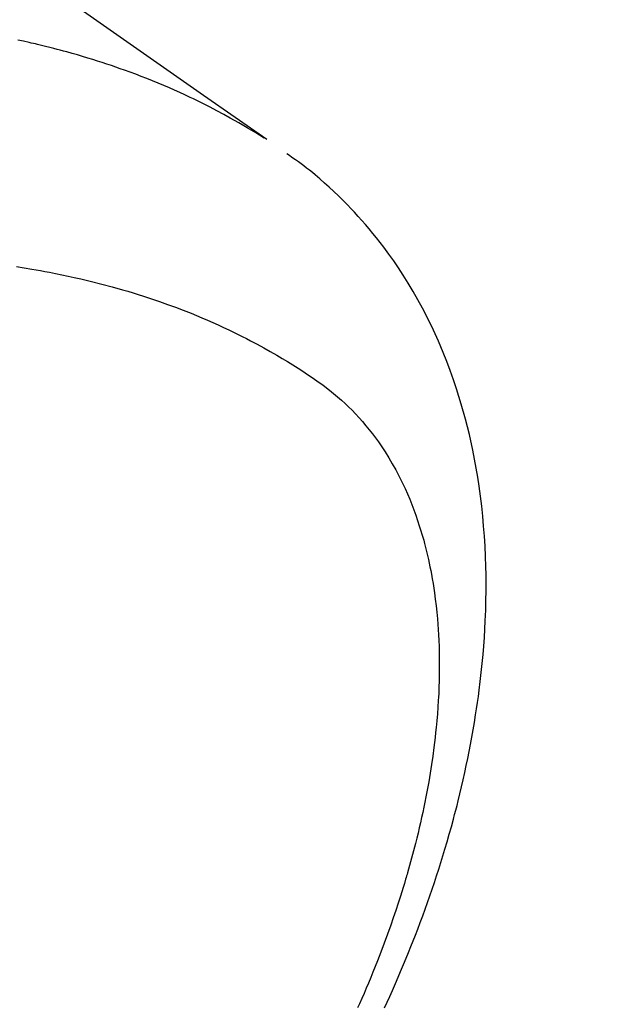
# Model space of a CAD drawing. Extents: x 27948 to 54421, y -33085 to -24215.
# Drawn here: x 43757 to 43773, y -26279 to -26254 of the extents above; entities that cross this region are included whole.
import ezdxf

# ---------------------------------------------------------------- set-up
doc = ezdxf.new("R2010")
doc.units = 0
doc.header["$LTSCALE"] = 50
doc.header["$MEASUREMENT"] = 0
doc.linetypes.add('HIDDEN', pattern=[0.375, 0.25, -0.125])
doc.layers.get('0').update_dxf_attribs({"linetype": 'CONTINUOUS'})
doc.layers.get('DEFPOINTS').update_dxf_attribs({"color": 146, "linetype": 'CONTINUOUS'})
for name, color, linetype in [('150-機器', 8, 'CONTINUOUS'), ('160-文字', 254, 'CONTINUOUS'), ('166-寸法B', 11, 'CONTINUOUS')]:
    doc.layers.add(name, color=color, linetype=linetype)
doc.styles.add('KH001', font='txt')
doc.dimstyles.new('KH1xx015', dxfattribs={"dimscale": 10, "dimtxt": 3.8, "dimasz": 0.8, "dimexe": 0.3, "dimexo": 1.2, "dimgap": 0.5, "dimtad": 3, "dimdec": 1, "dimdsep": 46, "dimlunit": 6, "dimtxsty": 'KH001', "dimblk": 'DOT', "dimcen": 1, "dimdle": 1, "dimclrd": 256, "dimclre": 256, "dimclrt": 256, "dimadec": 0, "dimazin": 0, "dimtfac": 1, "dimtdec": 1, "dimtix": 1, "dimtmove": 2, "dimatfit": 3, "dimldrblk": 'CLOSEDBLANK', "dimfxl": 1, "dimtolj": 1, "dimtzin": 0, "dimlwd": -1, "dimlwe": -1, "dimarcsym": 0})
doc.dimstyles.new('KH1xx030', dxfattribs={"dimscale": 30, "dimtxt": 2, "dimasz": 0.6, "dimexe": 0.3, "dimexo": 1.2, "dimgap": 0.5, "dimtad": 3, "dimdec": 1, "dimdsep": 46, "dimlunit": 6, "dimtxsty": 'KH001', "dimblk": 'DOT', "dimcen": 1, "dimdle": 1, "dimclrd": 256, "dimclre": 256, "dimclrt": 256, "dimadec": 0, "dimazin": 0, "dimtfac": 1, "dimtdec": 1, "dimtix": 1, "dimtmove": 2, "dimatfit": 3, "dimldrblk": 'CLOSEDBLANK', "dimfxl": 1, "dimtolj": 1, "dimtzin": 0, "dimlwd": -1, "dimlwe": -1, "dimarcsym": 0})

# ---------------------------------------------------------------- blocks, each defined once
blk = doc.blocks.new('F402_H')
at = {"layer": '150-機器', "color": 13, "linetype": 'HIDDEN'}
for points in [[(-231.129, -133.837), (-232.764, -134.982), (-234.399, -136.126), (-236.034, -137.269)], [(-235.962, -137.238), (-235.746, -137.105), (-235.528, -136.974), (-235.31, -136.845), (-235.09, -136.719), (-234.919, -136.624), (-234.746, -136.532), (-234.572, -136.442), (-234.397, -136.353), (-234.311, -136.31), (-234.224, -136.268), (-234.137, -136.225), (-234.05, -136.184), (-233.917, -136.122), (-233.784, -136.061), (-233.65, -136.001), (-233.516, -135.942), (-233.371, -135.879), (-233.225, -135.818), (-233.079, -135.758), (-232.932, -135.699), (-232.789, -135.644), (-232.647, -135.589), (-232.504, -135.536), (-232.36, -135.484), (-232.246, -135.444), (-232.132, -135.404), (-232.018, -135.365), (-231.903, -135.326), (-231.78, -135.286), (-231.657, -135.246), (-231.534, -135.208), (-231.41, -135.17), (-231.274, -135.129), (-231.138, -135.089), (-231.002, -135.05), (-230.865, -135.012), (-230.782, -134.989), (-230.698, -134.967), (-230.615, -134.945), (-230.531, -134.923), (-230.425, -134.896), (-230.318, -134.869), (-230.212, -134.843), (-230.105, -134.817), (-230.053, -134.805), (-230.001, -134.793), (-229.949, -134.781), (-229.897, -134.769), (-229.747, -134.736), (-229.597, -134.703)], [(-239.078, -159.712), (-239.146, -159.563), (-239.213, -159.414), (-239.28, -159.264), (-239.387, -159.019), (-239.492, -158.773), (-239.595, -158.527), (-239.697, -158.279), (-239.757, -158.129), (-239.816, -157.979), (-239.875, -157.828), (-239.933, -157.677), (-239.998, -157.506), (-240.061, -157.334), (-240.124, -157.161), (-240.185, -156.988), (-240.245, -156.817), (-240.304, -156.644), (-240.363, -156.472), (-240.42, -156.299), (-240.475, -156.127), (-240.53, -155.955), (-240.583, -155.783), (-240.635, -155.61), (-240.693, -155.417), (-240.748, -155.223), (-240.803, -155.029), (-240.855, -154.835), (-240.887, -154.717), (-240.917, -154.599), (-240.948, -154.48), (-240.977, -154.362), (-241.022, -154.18), (-241.065, -153.998), (-241.107, -153.815), (-241.148, -153.633), (-241.187, -153.451), (-241.225, -153.27), (-241.262, -153.089), (-241.297, -152.907), (-241.333, -152.716), (-241.366, -152.524), (-241.399, -152.333), (-241.429, -152.141), (-241.454, -151.982), (-241.477, -151.823), (-241.499, -151.664), (-241.52, -151.505), (-241.549, -151.275), (-241.575, -151.044), (-241.599, -150.812), (-241.621, -150.581), (-241.638, -150.362), (-241.654, -150.144), (-241.667, -149.925), (-241.678, -149.706), (-241.684, -149.572), (-241.689, -149.437), (-241.693, -149.303), (-241.696, -149.169), (-241.699, -148.954), (-241.699, -148.739), (-241.697, -148.525), (-241.693, -148.31), (-241.684, -148.047), (-241.672, -147.784), (-241.656, -147.522), (-241.636, -147.26), (-241.613, -147.002), (-241.586, -146.744), (-241.555, -146.487), (-241.52, -146.23), (-241.484, -145.996), (-241.445, -145.762), (-241.402, -145.53), (-241.356, -145.298), (-241.267, -144.898), (-241.169, -144.502), (-241.059, -144.108), (-240.938, -143.717), (-240.858, -143.479), (-240.774, -143.243), (-240.685, -143.009), (-240.592, -142.776), (-240.469, -142.485), (-240.339, -142.197), (-240.201, -141.913), (-240.057, -141.632), (-239.938, -141.414), (-239.815, -141.198), (-239.688, -140.986), (-239.556, -140.776), (-239.436, -140.592), (-239.313, -140.412), (-239.186, -140.233), (-239.057, -140.057), (-238.965, -139.936), (-238.871, -139.817), (-238.776, -139.699), (-238.679, -139.582), (-238.586, -139.473), (-238.492, -139.366), (-238.397, -139.26), (-238.3, -139.155), (-238.281, -139.134), (-238.262, -139.114), (-238.242, -139.093), (-238.223, -139.073), (-238.111, -138.956), (-237.997, -138.842), (-237.882, -138.728), (-237.766, -138.616), (-237.648, -138.506), (-237.528, -138.398), (-237.407, -138.292), (-237.284, -138.189), (-237.21, -138.128), (-237.136, -138.069), (-237.061, -138.011), (-236.986, -137.953), (-236.917, -137.902), (-236.849, -137.852), (-236.779, -137.802), (-236.71, -137.753), (-236.671, -137.726), (-236.632, -137.699), (-236.593, -137.672), (-236.553, -137.646)], [(-229.563, -140.555), (-229.761, -140.587), (-229.959, -140.62), (-230.074, -140.64), (-230.188, -140.661), (-230.302, -140.682), (-230.416, -140.704), (-230.577, -140.735), (-230.738, -140.768), (-230.898, -140.802), (-231.058, -140.837), (-231.101, -140.847), (-231.144, -140.856), (-231.187, -140.866), (-231.23, -140.876), (-231.5, -140.942), (-231.769, -141.01), (-232.037, -141.081), (-232.304, -141.156), (-232.441, -141.196), (-232.577, -141.237), (-232.713, -141.279), (-232.848, -141.322), (-232.952, -141.356), (-233.056, -141.391), (-233.16, -141.426), (-233.264, -141.462), (-233.468, -141.534), (-233.671, -141.609), (-233.873, -141.685), (-234.075, -141.764), (-234.216, -141.822), (-234.357, -141.881), (-234.497, -141.941), (-234.637, -142.002), (-234.775, -142.064), (-234.913, -142.127), (-235.05, -142.191), (-235.186, -142.257), (-235.294, -142.309), (-235.401, -142.363), (-235.508, -142.417), (-235.615, -142.472), (-235.785, -142.563), (-235.954, -142.655), (-236.123, -142.749), (-236.29, -142.845), (-236.429, -142.928), (-236.567, -143.011), (-236.705, -143.097), (-236.841, -143.183), (-236.964, -143.262), (-237.086, -143.342), (-237.207, -143.424), (-237.327, -143.507), (-237.491, -143.625), (-237.652, -143.748), (-237.809, -143.876), (-237.962, -144.008), (-238.055, -144.093), (-238.147, -144.18), (-238.236, -144.27), (-238.324, -144.361), (-238.416, -144.461), (-238.507, -144.564), (-238.595, -144.668), (-238.682, -144.775), (-238.762, -144.877), (-238.84, -144.981), (-238.916, -145.086), (-238.989, -145.192), (-239.089, -145.342), (-239.184, -145.495), (-239.275, -145.65), (-239.363, -145.807), (-239.427, -145.927), (-239.488, -146.048), (-239.548, -146.17), (-239.605, -146.293), (-239.666, -146.43), (-239.725, -146.567), (-239.78, -146.706), (-239.834, -146.845), (-239.883, -146.98), (-239.93, -147.115), (-239.974, -147.252), (-240.017, -147.389), (-240.041, -147.469), (-240.064, -147.549), (-240.087, -147.629), (-240.109, -147.71), (-240.135, -147.812), (-240.161, -147.916), (-240.186, -148.019), (-240.209, -148.122), (-240.23, -148.218), (-240.25, -148.313), (-240.269, -148.408), (-240.287, -148.504), (-240.308, -148.624), (-240.328, -148.743), (-240.347, -148.863), (-240.365, -148.984), (-240.387, -149.152), (-240.408, -149.32), (-240.426, -149.489), (-240.442, -149.658), (-240.453, -149.797), (-240.462, -149.937), (-240.471, -150.076), (-240.477, -150.216), (-240.483, -150.37), (-240.488, -150.525), (-240.49, -150.679), (-240.491, -150.834), (-240.491, -150.98), (-240.489, -151.126), (-240.486, -151.273), (-240.481, -151.419), (-240.478, -151.505), (-240.474, -151.592), (-240.47, -151.679), (-240.465, -151.765), (-240.454, -151.941), (-240.441, -152.117), (-240.426, -152.293), (-240.409, -152.469), (-240.396, -152.597), (-240.382, -152.725), (-240.367, -152.853), (-240.351, -152.981), (-240.322, -153.203), (-240.29, -153.424), (-240.255, -153.645), (-240.218, -153.866), (-240.194, -153.998), (-240.17, -154.13), (-240.145, -154.262), (-240.119, -154.394), (-240.091, -154.527), (-240.063, -154.66), (-240.034, -154.793), (-240.004, -154.926), (-239.973, -155.061), (-239.941, -155.195), (-239.908, -155.329), (-239.875, -155.464), (-239.826, -155.654), (-239.775, -155.844), (-239.723, -156.033), (-239.669, -156.222), (-239.657, -156.263), (-239.645, -156.303), (-239.633, -156.344), (-239.62, -156.385), (-239.587, -156.494), (-239.554, -156.603), (-239.521, -156.712), (-239.487, -156.821), (-239.426, -157.009), (-239.365, -157.196), (-239.301, -157.383), (-239.236, -157.57), (-239.153, -157.803), (-239.068, -158.035), (-238.98, -158.267), (-238.891, -158.498), (-238.834, -158.642), (-238.776, -158.786), (-238.717, -158.929), (-238.658, -159.073), (-238.602, -159.205), (-238.545, -159.338), (-238.487, -159.471), (-238.429, -159.603), (-238.38, -159.713)]]:
    blk.add_lwpolyline(points, dxfattribs=at)
blk = doc.blocks.new('_Dot')
at = {"color": 0, "linetype": 'ByBlock', "lineweight": -2}
blk.add_line((-0.5, 0), (-1, 0), dxfattribs=at)
at = {"color": 0, "linetype": 'ByBlock', "const_width": 0.5}
blk.add_lwpolyline([(-0.25, 0, 1), (0.25, 0, 1)], format="xyb", close=True, dxfattribs=at)
blk = doc.blocks.new('*D310')
at = {"layer": 'DEFPOINTS', "transparency": 16777216}
for p, q in [((43747.688, -26132.058), (43747.688, -26375.947)), ((43867.688, -26187.058), (43867.688, -26375.947)), ((43859.688, -26372.947), (43755.688, -26372.947))]:
    blk.add_line(p, q, dxfattribs=at)
at = {"layer": 'DEFPOINTS', "color": 0, "transparency": 16777216}
for p in [(43747.688, -26120.058), (43867.688, -26175.058), (43747.688, -26372.947)]:
    blk.add_point(p, dxfattribs=at)
at = {"layer": 'DEFPOINTS', "transparency": 16777216, "xscale": 8, "yscale": 8, "zscale": 8, "rotation": 180}
blk.add_blockref('_Dot', (43747.688, -26372.947), dxfattribs=at)
at = {"layer": 'DEFPOINTS', "transparency": 16777216, "xscale": 8, "yscale": 8, "zscale": 8}
blk.add_blockref('_Dot', (43867.688, -26372.947), dxfattribs=at)
at = {"layer": 'DEFPOINTS', "transparency": 16777216, "insert": (43807.688, -26348.947), "char_height": 38, "attachment_point": 5, "style": 'KH001'}
blk.add_mtext('\\A1;120', dxfattribs=at)
blk = doc.blocks.new('_ClosedBlank')
at = {"color": 0, "linetype": 'ByBlock', "lineweight": -2}
for p, q in [((-1, 0.1667), (0, 0)), ((-1, 0.1667), (-1, -0.1667)), ((0, 0), (-1, -0.1667))]:
    blk.add_line(p, q, dxfattribs=at)
blk = doc.blocks.new('*D311')
at = {"layer": '166-寸法B', "transparency": 16777216}
for p, q in [((43683.688, -25900.058), (43962.956, -25900.058)), ((43953.956, -26307.058), (43953.956, -25918.058)), ((43673.137, -26325.058), (43962.956, -26325.058))]:
    blk.add_line(p, q, dxfattribs=at)
at = {"layer": 'DEFPOINTS', "color": 0, "transparency": 16777216}
for p in [(43647.688, -25900.058), (43953.956, -25900.058), (43637.137, -26325.058)]:
    blk.add_point(p, dxfattribs=at)
at = {"layer": '166-寸法B', "transparency": 16777216, "xscale": 18, "yscale": 18, "zscale": 18}
for p, rotation in [((43953.956, -25900.058), 90), ((43953.956, -26325.058), 270)]:
    blk.add_blockref('_Dot', p, dxfattribs=dict(at, rotation=rotation))
at = {"layer": '166-寸法B', "transparency": 16777216, "insert": (43908.956, -25983.425), "char_height": 60, "attachment_point": 5, "rotation": 90, "style": 'KH001'}
blk.add_mtext('\\A1;425', dxfattribs=at)

msp = doc.modelspace()

# ---------------------------------------------------------------- block references
at = {"layer": '150-機器', "xscale": -1}
msp.add_blockref('F402_H', (43527.696, -26119.866), dxfattribs=at)

# ---------------------------------------------------------------- dimensions: what is measured, and where the dimension line sits
at = {"layer": '166-寸法B'}
dim = msp.add_linear_dim(base=(43953.956, -25900.058), p1=(43637.137, -26325.058), p2=(43647.688, -25900.058), angle=90, dimstyle='KH1xx030', override={"dimtmove": 1}, dxfattribs=at)
dim.commit()
dim.dimension.update_dxf_attribs({"geometry": '*D311', "text_midpoint": (43953.956, -25983.425), "dimtype": 128})
at = {"layer": 'DEFPOINTS'}
dim = msp.add_linear_dim(base=(43747.688, -26372.947), p1=(43867.688, -26175.058), p2=(43747.688, -26120.058), dimstyle='KH1xx015', dxfattribs=at)
dim.commit()
dim.dimension.update_dxf_attribs({"geometry": '*D310', "text_midpoint": (43807.688, -26348.947)})

# ---------------------------------------------------------------- leaders
at = {"layer": '160-文字', "annotation_type": 0, "has_hookline": 1, "hookline_direction": 1, "text_width": 1476.853}
msp.add_leader([(43765.901, -26141.272), (43590.308, -28118.069), (43572.308, -28118.069)], dimstyle='KH1xx030', override={"dimgap": 0.5, "dimtad": 1}, dxfattribs=at)

doc.saveas('drawing.dxf')
